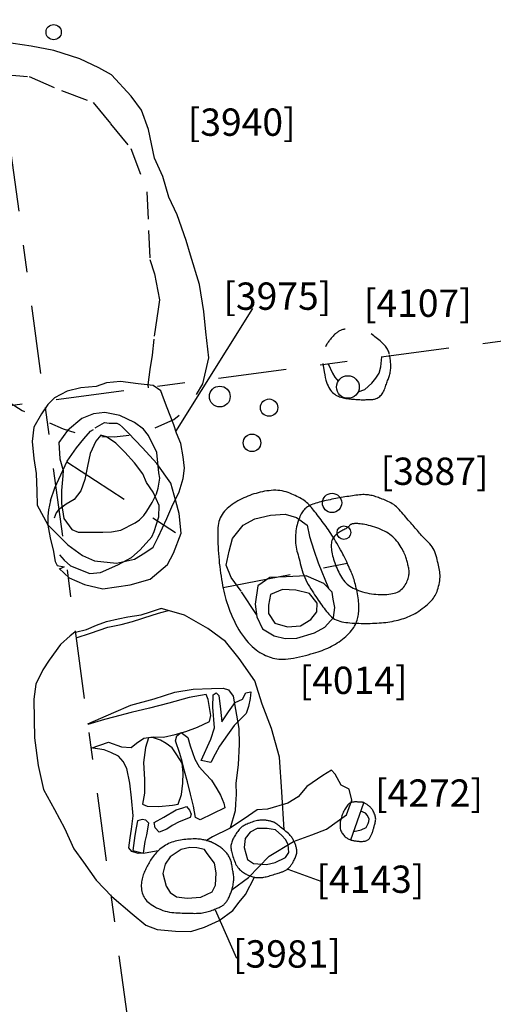
# Model space of a CAD drawing. Units: inches. Extents: x 612960 to 614031, y 214969 to 216040.
# Drawn here: x 613336 to 613337, y 215444 to 215448 of the extents above; entities that cross this region are included whole.
import ezdxf

# ---------------------------------------------------------------- set-up
doc = ezdxf.new("R2010")
doc.units = ezdxf.units.IN
doc.header["$MEASUREMENT"] = 0
for name, pattern in [('ACAD_ISO03W100', [30, 12, -18]), ('ACAD_ISO07W100', [3.5, 0.5, -3]), ('DASHDOT2', [0.5, 0.25, -0.125, 0, -0.125])]:
    doc.linetypes.add(name, pattern=pattern)
for name, color, linetype in [('BREAKOFSLOPE', 252, 'ACAD_ISO03W100'), ('LABELS', 7, 'Continuous'), ('PITSANDPOSTHOLES', 7, 'Continuous'), ('SECTION', 252, 'DASHDOT2')]:
    doc.layers.add(name, color=color, linetype=linetype)

msp = doc.modelspace()

# ---------------------------------------------------------------- linework, layer by layer
at = {"layer": 'BREAKOFSLOPE', "ltscale": 0.002}
for points in [[(613335.6546, 215447.3078), (613335.7603, 215447.2987), (613335.8794, 215447.2471), (613335.995, 215447.2041), (613336.0585, 215447.1261), (613336.1328, 215447.0349), (613336.1916, 215446.8762), (613336.1973, 215446.7354), (613336.2021, 215446.6287), (613336.2196, 215446.5764), (613336.2375, 215446.4809), (613336.2326, 215446.4471), (613336.2163, 215446.3368), (613336.2103, 215446.2782), (613336.2021, 215446.2264), (613336.1946, 215446.1696), (613336.1964, 215446.1595)], [(613336.9645, 215446.1444), (613336.9887, 215446.153), (613337.014, 215446.1758), (613337.0294, 215446.1941), (613337.042, 215446.2133), (613337.0475, 215446.2356), (613337.0511, 215446.273)], [(613336.8553, 215446.2473), (613336.871, 215446.2125), (613336.8797, 215446.1984), (613336.8914, 215446.1832)], [(613335.8712, 215445.5481), (613335.8884, 215445.5279), (613335.9118, 215445.5079), (613335.9825, 215445.4798), (613336.0216, 215445.4838), (613336.0849, 215445.5111), (613336.1348, 215445.5381), (613336.1668, 215445.5665), (613336.2093, 215445.6137), (613336.2182, 215445.6337), (613336.2352, 215445.6865), (613336.2369, 215445.7282), (613336.2141, 215445.7778), (613336.1903, 215445.8127), (613336.1769, 215445.8446), (613336.1463, 215445.8842), (613336.1102, 215445.9233), (613336.0772, 215445.9572), (613336.0438, 215445.9803), (613336.0225, 215445.9856), (613336.0047, 215445.9638), (613335.9834, 215445.919), (613335.9735, 215445.8719), (613335.9643, 215445.8239), (613335.9492, 215445.7819), (613335.9256, 215445.7505), (613335.896, 215445.7334), (613335.8685, 215445.7132), (613335.86, 215445.7021), (613335.8517, 215445.6817)], [(613336.5925, 215445.329), (613336.5359, 215445.4155), (613336.4998, 215445.4644), (613336.4816, 215445.5098), (613336.4928, 215445.5608), (613336.5049, 215445.6073), (613336.5443, 215445.657), (613336.5862, 215445.6802), (613336.6437, 215445.6928), (613336.6978, 215445.6974), (613336.7389, 215445.6843), (613336.7775, 215445.6561), (613336.7859, 215445.6154), (613336.802, 215445.5655), (613336.8186, 215445.5182), (613336.8555, 215445.4262)], [(613336.814, 215445.3707), (613336.7859, 215445.4063), (613336.7367, 215445.4182), (613336.6873, 215445.4213), (613336.6435, 215445.4023), (613336.6369, 215445.3642), (613336.6365, 215445.3336), (613336.6596, 215445.2975), (613336.7058, 215445.2849), (613336.753, 215445.2876), (613336.7911, 215445.3111), (613336.8128, 215445.3389), (613336.814, 215445.3707)], [(613336.9482, 215444.535), (613336.9761, 215444.5417), (613336.994, 215444.5502), (613337.0009, 215444.5644), (613337.0037, 215444.5724), (613337.0045, 215444.5799), (613336.999, 215444.5937), (613336.9918, 215444.6019), (613336.9743, 215444.6096)]]:
    msp.add_lwpolyline(points, dxfattribs=at)
for points in [[(613336.2278, 215445.9222), (613336.1973, 215445.9849), (613336.1787, 215446.0076), (613336.1464, 215446.0322), (613336.092, 215446.0578), (613336.0374, 215446.0693), (613335.9956, 215446.0645), (613335.9528, 215446.0469), (613335.9011, 215446.0036), (613335.8696, 215445.959), (613335.8731, 215445.8997), (613335.8851, 215445.8571), (613335.8844, 215445.8366), (613335.8789, 215445.784), (613335.8786, 215445.7359), (613335.887, 215445.6804), (613335.9171, 215445.6406), (613335.9404, 215445.631), (613335.9786, 215445.6313), (613336.0299, 215445.6311), (613336.0625, 215445.6326), (613336.0963, 215445.6381), (613336.1484, 215445.6648), (613336.1645, 215445.6759), (613336.18, 215445.6917), (613336.1914, 215445.7075), (613336.2107, 215445.7398), (613336.226, 215445.7712), (613336.2321, 215445.7915), (613336.2388, 215445.8281), (613336.235, 215445.8481)], [(613336.8922, 215445.629), (613336.8883, 215445.6263), (613336.8847, 215445.6233), (613336.8813, 215445.6201), (613336.8781, 215445.6167), (613336.8753, 215445.613), (613336.8728, 215445.6092), (613336.8706, 215445.605), (613336.8688, 215445.6006), (613336.8675, 215445.596), (613336.8665, 215445.5911), (613336.866, 215445.586), (613336.8658, 215445.5807), (613336.8659, 215445.5752), (613336.8664, 215445.5695), (613336.8671, 215445.5635), (613336.8682, 215445.5574), (613336.8695, 215445.5512), (613336.871, 215445.5448), (613336.8728, 215445.5382), (613336.8747, 215445.5316), (613336.8769, 215445.5249), (613336.8793, 215445.5181), (613336.8818, 215445.5113), (613336.8845, 215445.5045), (613336.8873, 215445.4977), (613336.8902, 215445.491), (613336.8933, 215445.4844), (613336.8966, 215445.4779), (613336.9, 215445.4717), (613336.9036, 215445.4657), (613336.9074, 215445.46), (613336.9114, 215445.4546), (613336.9155, 215445.4497), (613336.9199, 215445.4451), (613336.9245, 215445.4408), (613336.9294, 215445.4369), (613336.9346, 215445.4332), (613336.9402, 215445.4298), (613336.946, 215445.4265), (613336.9523, 215445.4235), (613336.9589, 215445.4206), (613336.9659, 215445.4178), (613336.9732, 215445.4152), (613336.9808, 215445.4128), (613336.9887, 215445.4106), (613336.9967, 215445.4087), (613337.0048, 215445.407), (613337.0131, 215445.4055), (613337.0214, 215445.4043), (613337.0298, 215445.4034), (613337.0381, 215445.4028), (613337.0463, 215445.4025), (613337.0544, 215445.4024), (613337.0622, 215445.4026), (613337.0698, 215445.403), (613337.077, 215445.4037), (613337.0839, 215445.4047), (613337.0905, 215445.4059), (613337.0966, 215445.4075), (613337.1024, 215445.4093), (613337.1079, 215445.4115), (613337.113, 215445.4141), (613337.1178, 215445.4171), (613337.1223, 215445.4205), (613337.1264, 215445.4243), (613337.1302, 215445.4285), (613337.1337, 215445.433), (613337.1369, 215445.4377), (613337.1397, 215445.4426), (613337.1422, 215445.4475), (613337.1444, 215445.4523), (613337.1463, 215445.4571), (613337.1478, 215445.4617), (613337.149, 215445.4662), (613337.1499, 215445.4705), (613337.1505, 215445.4747), (613337.1509, 215445.4789), (613337.151, 215445.483), (613337.1509, 215445.487), (613337.1506, 215445.491), (613337.1501, 215445.4951), (613337.1495, 215445.4992), (613337.1487, 215445.5032), (613337.1478, 215445.5073), (613337.1468, 215445.5114), (613337.1458, 215445.5154), (613337.1447, 215445.5195), (613337.1436, 215445.5235), (613337.1425, 215445.5275), (613337.1414, 215445.5315), (613337.1401, 215445.5356), (613337.1388, 215445.5398), (613337.1373, 215445.5442), (613337.1355, 215445.5487), (613337.1335, 215445.5535), (613337.1312, 215445.5586), (613337.1285, 215445.5639), (613337.1256, 215445.5695), (613337.1222, 215445.5753), (613337.1186, 215445.5811), (613337.1147, 215445.587), (613337.1105, 215445.5928), (613337.1061, 215445.5984), (613337.1014, 215445.6038), (613337.0965, 215445.6089), (613337.0913, 215445.6138), (613337.0859, 215445.6183), (613337.0802, 215445.6226), (613337.0742, 215445.6267), (613337.068, 215445.6305), (613337.0614, 215445.6341), (613337.0546, 215445.6376), (613337.0474, 215445.6408), (613337.0401, 215445.6438), (613337.0325, 215445.6466), (613337.025, 215445.6493), (613337.0174, 215445.6516), (613337.01, 215445.6538), (613337.0029, 215445.6557), (613336.996, 215445.6573), (613336.9895, 215445.6587), (613336.9834, 215445.6598), (613336.9777, 215445.6607), (613336.9723, 215445.6614), (613336.9674, 215445.6619), (613336.9628, 215445.6622), (613336.9586, 215445.6623), (613336.9547, 215445.6623), (613336.9512, 215445.6622), (613336.9481, 215445.6619), (613336.9452, 215445.6615), (613336.9427, 215445.661), (613336.9404, 215445.6603), (613336.9384, 215445.6595), (613336.9367, 215445.6586), (613336.9351, 215445.6575), (613336.9337, 215445.6563), (613336.9324, 215445.6549), (613336.9312, 215445.6534), (613336.9299, 215445.6518), (613336.9284, 215445.6502), (613336.9267, 215445.6485), (613336.9246, 215445.6467), (613336.9222, 215445.645), (613336.9193, 215445.6433), (613336.916, 215445.6415), (613336.9123, 215445.6397), (613336.9084, 215445.6379), (613336.9044, 215445.6359), (613336.9003, 215445.6337), (613336.8962, 215445.6315)], [(613336.8395, 215445.4429), (613336.7739, 215445.4711), (613336.701, 215445.4677), (613336.6419, 215445.4646), (613336.5973, 215445.4346), (613336.5874, 215445.3678), (613336.5936, 215445.3204), (613336.6145, 215445.2772), (613336.6568, 215445.2509), (613336.6972, 215445.2412), (613336.7396, 215445.2423), (613336.8053, 215445.2628), (613336.8431, 215445.2831), (613336.8737, 215445.318), (613336.8786, 215445.3548), (613336.8726, 215445.3856), (613336.8699, 215445.4114)], [(613336.631, 215444.5462), (613336.5949, 215444.5463), (613336.5694, 215444.5329), (613336.5516, 215444.5093), (613336.547, 215444.4768), (613336.5593, 215444.4328), (613336.5813, 215444.4177), (613336.6288, 215444.4139), (613336.661, 215444.4216), (613336.6983, 215444.4405), (613336.7111, 215444.4587), (613336.7081, 215444.4878), (613336.6985, 215444.5059), (613336.6854, 215444.521), (613336.6626, 215444.5412), (613336.6467, 215444.5442), (613336.631, 215444.5462)], [(613336.4019, 215444.4691), (613336.3745, 215444.4758), (613336.3484, 215444.4765), (613336.3166, 215444.4698), (613336.2771, 215444.4429), (613336.2578, 215444.4161), (613336.2494, 215444.3817), (613336.2615, 215444.3356), (613336.277, 215444.3114), (613336.2999, 215444.296), (613336.3392, 215444.2913), (613336.3893, 215444.2951), (613336.4305, 215444.3141), (613336.4424, 215444.3393), (613336.4444, 215444.3843), (613336.4392, 215444.4194), (613336.4122, 215444.4542)]]:
    msp.add_lwpolyline(points, close=True, dxfattribs=at)
at = {"layer": 'LABELS'}
for points in [[(613336.2979, 215445.9988), (613336.5786, 215446.4497)], [(613336.7067, 215444.3975), (613336.8281, 215444.3533)], [(613336.4417, 215444.2485), (613336.519, 215444.0721)]]:
    msp.add_lwpolyline(points, dxfattribs=at)
at = {"layer": 'PITSANDPOSTHOLES', "linetype": 'ACAD_ISO07W100', "ltscale": 0.015, "flags": 128}
for points in [[(613335.6516, 215447.4214), (613335.5332, 215447.4198), (613335.439, 215447.3704), (613335.3704, 215447.3108), (613335.3173, 215447.2473), (613335.2729, 215447.1696), (613335.242, 215447.1098), (613335.194, 215446.9978), (613335.1774, 215446.9112), (613335.1624, 215446.8271), (613335.1511, 215446.7208), (613335.1691, 215446.5851), (613335.1884, 215446.4973), (613335.2183, 215446.4219), (613335.283, 215446.3712), (613335.3436, 215446.3117), (613335.4355, 215446.244), (613335.5181, 215446.1993), (613335.5993, 215446.1604), (613335.6611, 215446.1236), (613335.7344, 215446.0766), (613335.7918, 215446.0492), (613335.8848, 215446.009), (613335.9641, 215445.9844), (613336.0715, 215445.9796), (613336.152, 215445.9886), (613336.222, 215446.0129), (613336.2894, 215446.0434), (613336.3428, 215446.084), (613336.3966, 215446.1744)], [(613337.078, 215446.284), (613337.0776, 215446.2856), (613337.0764, 215446.2894), (613337.0751, 215446.2931), (613337.0736, 215446.2967), (613337.0717, 215446.3004), (613337.0695, 215446.3041), (613337.067, 215446.3078), (613337.064, 215446.3115), (613337.0607, 215446.3153), (613337.057, 215446.3192), (613337.0531, 215446.3231), (613337.0489, 215446.327), (613337.0445, 215446.3309), (613337.04, 215446.3348), (613337.0354, 215446.3387), (613337.0308, 215446.3425), (613337.0261, 215446.3463), (613337.0214, 215446.35), (613337.0167, 215446.3535), (613337.0119, 215446.3568), (613337.0071, 215446.36), (613337.0022, 215446.3628), (613336.9973, 215446.3654), (613336.9924, 215446.3677), (613336.9875, 215446.3697), (613336.9826, 215446.3714), (613336.9777, 215446.3728), (613336.9729, 215446.3739), (613336.9683, 215446.3748), (613336.9637, 215446.3755), (613336.9593, 215446.376), (613336.955, 215446.3763), (613336.951, 215446.3764), (613336.947, 215446.3764), (613336.9432, 215446.3762), (613336.9394, 215446.376), (613336.9358, 215446.3757), (613336.9322, 215446.3754), (613336.9287, 215446.3751), (613336.9252, 215446.3747), (613336.9218, 215446.3744), (613336.9184, 215446.374), (613336.915, 215446.3735), (613336.9117, 215446.3729), (613336.9085, 215446.3723), (613336.9054, 215446.3715), (613336.9024, 215446.3705), (613336.8995, 215446.3693), (613336.8967, 215446.368), (613336.894, 215446.3665), (613336.8914, 215446.3648), (613336.8887, 215446.363), (613336.8862, 215446.361), (613336.8836, 215446.3588), (613336.8811, 215446.3565), (613336.8785, 215446.3541), (613336.876, 215446.3515), (613336.8734, 215446.3489), (613336.8709, 215446.3462), (613336.8685, 215446.3434), (613336.8661, 215446.3406), (613336.8637, 215446.3378), (613336.8614, 215446.335), (613336.8592, 215446.3323), (613336.8571, 215446.3296), (613336.8551, 215446.3269), (613336.8532, 215446.3241), (613336.8513, 215446.3213), (613336.8495, 215446.3185), (613336.8477, 215446.3156), (613336.846, 215446.3125), (613336.8444, 215446.3093), (613336.8428, 215446.306), (613336.8413, 215446.3027), (613336.8399, 215446.2992), (613336.8386, 215446.2957), (613336.8374, 215446.2921), (613336.8363, 215446.2885), (613336.8354, 215446.2849), (613336.8346, 215446.2813), (613336.834, 215446.2772), (613336.8337, 215446.2723), (613336.8338, 215446.2659), (613336.8344, 215446.2578), (613336.8352, 215446.2511)]]:
    msp.add_lwpolyline(points, dxfattribs=at)
at = {"layer": 'PITSANDPOSTHOLES'}
for points in [[(613336.3966, 215446.1744), (613336.4185, 215446.2691), (613336.4077, 215446.3648), (613336.4, 215446.4392), (613336.3839, 215446.5373), (613336.351, 215446.6443), (613336.3353, 215446.698), (613336.3024, 215446.7919), (613336.2719, 215446.8572), (613336.2497, 215446.9328), (613336.2187, 215447.0001), (613336.1967, 215447.105), (613336.1711, 215447.1757), (613336.1339, 215447.2273), (613336.0617, 215447.3044), (613336.0161, 215447.3305), (613335.9464, 215447.3632), (613335.8514, 215447.394), (613335.7679, 215447.4104), (613335.7025, 215447.4191), (613335.6516, 215447.4214)], [(613336.84, 215446.2179), (613336.842, 215446.2068), (613336.8442, 215446.1968), (613336.8464, 215446.1878), (613336.8488, 215446.1797), (613336.8514, 215446.1725), (613336.8542, 215446.166), (613336.8572, 215446.1601), (613336.8603, 215446.1549), (613336.8637, 215446.1501), (613336.8673, 215446.1458), (613336.8711, 215446.142), (613336.875, 215446.1385), (613336.8791, 215446.1355), (613336.8833, 215446.1328), (613336.8876, 215446.1304), (613336.892, 215446.1283), (613336.8964, 215446.1265), (613336.901, 215446.125), (613336.9056, 215446.1237), (613336.9102, 215446.1225), (613336.915, 215446.1216), (613336.9199, 215446.1207), (613336.9248, 215446.12), (613336.9298, 215446.1193), (613336.9349, 215446.1187), (613336.9401, 215446.1181), (613336.9453, 215446.1176), (613336.9506, 215446.1172), (613336.9558, 215446.1168), (613336.961, 215446.1165), (613336.966, 215446.1162), (613336.971, 215446.116), (613336.9759, 215446.1159), (613336.9806, 215446.1159), (613336.9852, 215446.1159), (613336.9896, 215446.1159), (613336.9939, 215446.116), (613336.9979, 215446.1161), (613337.0018, 215446.1162), (613337.0055, 215446.1162), (613337.009, 215446.1163), (613337.0124, 215446.1164), (613337.0156, 215446.1166), (613337.0187, 215446.1168), (613337.0218, 215446.1173), (613337.0248, 215446.1179), (613337.0279, 215446.1188), (613337.0309, 215446.1199), (613337.0341, 215446.1214), (613337.0373, 215446.1233), (613337.0405, 215446.1254), (613337.0436, 215446.1279), (613337.0466, 215446.1307), (613337.0496, 215446.1339), (613337.0523, 215446.1374), (613337.0549, 215446.1412), (613337.0572, 215446.1453), (613337.0593, 215446.1497), (613337.0612, 215446.1543), (613337.063, 215446.159), (613337.0647, 215446.1637), (613337.0663, 215446.1684), (613337.0678, 215446.173), (613337.0694, 215446.1775), (613337.0709, 215446.1817), (613337.0724, 215446.1858), (613337.074, 215446.1897), (613337.0754, 215446.1935), (613337.0768, 215446.1973), (613337.0782, 215446.2011), (613337.0794, 215446.2049), (613337.0805, 215446.2087), (613337.0814, 215446.2127), (613337.0822, 215446.2169), (613337.0828, 215446.2211), (613337.0833, 215446.2254), (613337.0837, 215446.2297), (613337.0839, 215446.2342), (613337.0839, 215446.2386), (613337.0839, 215446.2431), (613337.0837, 215446.2476), (613337.0834, 215446.2521), (613337.0829, 215446.2566), (613337.0824, 215446.261), (613337.0818, 215446.2653), (613337.0811, 215446.2696), (613337.0803, 215446.2738), (613337.0795, 215446.2779), (613337.0789, 215446.2804)], [(613336.8355, 215446.2484), (613336.8356, 215446.2474), (613336.8374, 215446.2342), (613336.84, 215446.2179)], [(613336.2428, 215446.1486), (613336.2138, 215446.1681), (613336.1593, 215446.1734), (613336.095, 215446.1827), (613336.044, 215446.1774), (613336.0054, 215446.1639), (613335.9495, 215446.1595), (613335.9002, 215446.1472), (613335.8538, 215446.1221), (613335.829, 215446.0987), (613335.8056, 215446.0642), (613335.7782, 215446.0158), (613335.7719, 215445.9623), (613335.7773, 215445.9005), (613335.7859, 215445.8456), (613335.7884, 215445.7806), (613335.7899, 215445.7293), (613335.8289, 215445.658), (613335.9019, 215445.584), (613335.9552, 215445.5456), (613335.9994, 215445.526), (613336.0801, 215445.5178), (613336.1462, 215445.5323), (613336.1836, 215445.5554), (613336.2142, 215445.5764), (613336.2329, 215445.613), (613336.2647, 215445.6806), (613336.2829, 215445.7238), (613336.3093, 215445.7788), (613336.3236, 215445.8274), (613336.3288, 215445.8656), (613336.324, 215445.9067), (613336.3153, 215445.9552), (613336.2998, 215445.9928), (613336.2894, 215446.0243), (613336.2658, 215446.0856), (613336.2516, 215446.122), (613336.2428, 215446.1486)], [(613335.8381, 215445.7472), (613335.8544, 215445.7936), (613335.8762, 215445.8411), (613335.8996, 215445.8905), (613335.9336, 215445.9391), (613335.9605, 215445.9721), (613335.9856, 215446.0007), (613335.9962, 215446.0071)], [(613335.8708, 215445.4978), (613335.9069, 215445.4639), (613335.9635, 215445.439), (613336.0301, 215445.423), (613336.1298, 215445.4376), (613336.2038, 215445.4583), (613336.2671, 215445.513), (613336.2887, 215445.5542), (613336.317, 215445.6275), (613336.3094, 215445.6989), (613336.2973, 215445.7445), (613336.2785, 215445.8099), (613336.2282, 215445.8822), (613336.1753, 215445.9395), (613336.1223, 215445.9946), (613336.1025, 215446.0148)], [(613336.0021, 215446.0129), (613336.0364, 215446.0321), (613336.0531, 215446.0298), (613336.0816, 215446.0298), (613336.0911, 215446.025), (613336.1025, 215446.0148)], [(613335.8381, 215445.7472), (613335.8316, 215445.7131), (613335.8292, 215445.6893), (613335.8292, 215445.656), (613335.8339, 215445.6299), (613335.8387, 215445.6038), (613335.8482, 215445.5657), (613335.8553, 215445.523), (613335.8625, 215445.5087), (613335.8885, 215445.5043), (613335.8744, 215445.4968)], [(613335.9297, 215445.2653), (613335.9706, 215445.2745), (613336.0076, 215445.2902), (613336.044, 215445.3041), (613336.0862, 215445.3132), (613336.1215, 215445.3212), (613336.1699, 215445.3286), (613336.2049, 215445.3397), (613336.2409, 215445.3509), (613336.2435, 215445.3515)], [(613335.9325, 215445.2446), (613335.9854, 215445.2608), (613336.0479, 215445.2837), (613336.0974, 215445.2934), (613336.1393, 215445.304), (613336.1734, 215445.3143), (613336.214, 215445.3282), (613336.2423, 215445.3366), (613336.271, 215445.344)], [(613336.6942, 215444.541), (613336.6856, 215444.6805), (613336.677, 215444.8077), (613336.6475, 215444.9125), (613336.6134, 215445.0011), (613336.5861, 215445.0871), (613336.529, 215445.1689), (613336.4791, 215445.231), (613336.4148, 215445.2788), (613336.3291, 215445.3265), (613336.2483, 215445.3508), (613336.2435, 215445.3515)], [(613335.9281, 215445.2649), (613335.9106, 215445.2516), (613335.8757, 215445.2197), (613335.8332, 215445.1621), (613335.8106, 215445.1267), (613335.7852, 215445.0746), (613335.7771, 215445.0191), (613335.7793, 215444.9446), (613335.7801, 215444.8781), (613335.7931, 215444.7769), (613335.8125, 215444.6891), (613335.8535, 215444.6156), (613335.8896, 215444.5477), (613335.9246, 215444.4713), (613335.9594, 215444.4225), (613336.0064, 215444.3571), (613336.0635, 215444.2977), (613336.1374, 215444.2333), (613336.1876, 215444.1926), (613336.2295, 215444.1761), (613336.2965, 215444.1705), (613336.3523, 215444.1686), (613336.4022, 215444.1852), (613336.4555, 215444.2098), (613336.5061, 215444.2458), (613336.5288, 215444.2765), (613336.5525, 215444.3048), (613336.5853, 215444.3678)], [(613335.9749, 215444.9297), (613336.0704, 215444.9713), (613336.1327, 215444.9972), (613336.2181, 215445.0203), (613336.2938, 215445.0448), (613336.3606, 215445.0566), (613336.4281, 215445.0588), (613336.4702, 215445.06), (613336.4901, 215445.0538), (613336.5074, 215445.0302), (613336.5278, 215444.9123), (613336.5288, 215444.855), (613336.5249, 215444.7788), (613336.5166, 215444.7121), (613336.518, 215444.6701), (613336.5151, 215444.637), (613336.5146, 215444.6112), (613336.4962, 215444.5474)], [(613335.987, 215444.8397), (613336.0514, 215444.8627), (613336.0983, 215444.8447), (613336.1343, 215444.8429), (613336.1539, 215444.8591), (613336.1799, 215444.8769), (613336.2144, 215444.8815), (613336.2522, 215444.8811), (613336.2945, 215444.8902), (613336.3338, 215444.9007), (613336.377, 215444.9169), (613336.421, 215444.9379), (613336.4257, 215444.9594), (613336.4151, 215445.018), (613336.4084, 215445.0368), (613336.3457, 215445.0254), (613336.2718, 215445.0045), (613336.2013, 215444.9865), (613336.1338, 215444.9713), (613336.0689, 215444.9542), (613336.0366, 215444.9449), (613335.9753, 215444.9267)], [(613336.2332, 215444.4649), (613336.1849, 215444.4563), (613336.1591, 215444.4548), (613336.1364, 215444.4619), (613336.1253, 215444.4754), (613336.1305, 215444.5117), (613336.1354, 215444.5432), (613336.1407, 215444.592), (613336.135, 215444.6581), (613336.129, 215444.7125), (613336.1175, 215444.7662), (613336.105, 215444.7914), (613336.0881, 215444.8114), (613336.0593, 215444.8244), (613336.0347, 215444.8347), (613335.9868, 215444.8412)], [(613336.5032, 215444.3246), (613336.5038, 215444.3234), (613336.5631, 215444.3672), (613336.6393, 215444.4453), (613336.7284, 215444.4981), (613336.7953, 215444.523), (613336.849, 215444.5441), (613336.8878, 215444.5724), (613336.9223, 215444.5962), (613336.9418, 215444.6494), (613336.9312, 215444.6902), (613336.9021, 215444.7053), (613336.8798, 215444.7452), (613336.867, 215444.7596), (613336.8352, 215444.7405), (613336.7762, 215444.6997), (613336.7455, 215444.6627), (613336.7068, 215444.6391), (613336.6325, 215444.6173), (613336.5951, 215444.6151), (613336.5476, 215444.5814), (613336.4938, 215444.5458), (613336.431, 215444.5161), (613336.4099, 215444.5026), (613336.4103, 215444.502)]]:
    msp.add_lwpolyline(points, dxfattribs=at)
for points in [[(613336.8818, 215445.5982), (613336.8774, 215445.6057), (613336.873, 215445.6129), (613336.8687, 215445.6198), (613336.8645, 215445.6265), (613336.8602, 215445.633), (613336.8559, 215445.6393), (613336.8516, 215445.6456), (613336.8472, 215445.6518), (613336.8427, 215445.658), (613336.838, 215445.6642), (613336.8334, 215445.6704), (613336.8287, 215445.6765), (613336.824, 215445.6825), (613336.8194, 215445.6885), (613336.8148, 215445.6944), (613336.8103, 215445.7001), (613336.806, 215445.7057), (613336.8017, 215445.7111), (613336.7975, 215445.7164), (613336.7933, 215445.7215), (613336.7891, 215445.7263), (613336.7849, 215445.7309), (613336.7805, 215445.7353), (613336.7761, 215445.7393), (613336.7716, 215445.7431), (613336.7669, 215445.7466), (613336.762, 215445.7499), (613336.7569, 215445.753), (613336.7517, 215445.756), (613336.7462, 215445.7589), (613336.7404, 215445.7618), (613336.7345, 215445.7646), (613336.7282, 215445.7675), (613336.7217, 215445.7703), (613336.715, 215445.7731), (613336.7081, 215445.7757), (613336.7009, 215445.778), (613336.6936, 215445.7801), (613336.6861, 215445.7818), (613336.6784, 215445.7831), (613336.6706, 215445.7839), (613336.6627, 215445.7842), (613336.6547, 215445.7841), (613336.6466, 215445.7836), (613336.6386, 215445.7828), (613336.6305, 215445.7817), (613336.6224, 215445.7804), (613336.6144, 215445.7788), (613336.6065, 215445.7771), (613336.5987, 215445.7751), (613336.5909, 215445.773), (613336.5832, 215445.7707), (613336.5756, 215445.7682), (613336.568, 215445.7655), (613336.5605, 215445.7627), (613336.5531, 215445.7596), (613336.5456, 215445.7563), (613336.5383, 215445.7528), (613336.5311, 215445.7492), (613336.5239, 215445.7453), (613336.517, 215445.7412), (613336.5102, 215445.7369), (613336.5036, 215445.7325), (613336.4973, 215445.7278), (613336.4913, 215445.723), (613336.4856, 215445.7179), (613336.4802, 215445.7127), (613336.4752, 215445.7072), (613336.4706, 215445.7015), (613336.4665, 215445.6956), (613336.4629, 215445.6895), (613336.4598, 215445.6832), (613336.4572, 215445.6766), (613336.4551, 215445.6698), (613336.4535, 215445.6626), (613336.4523, 215445.655), (613336.4515, 215445.6471), (613336.4509, 215445.6386), (613336.4506, 215445.6297), (613336.4506, 215445.6202), (613336.4506, 215445.6101), (613336.4509, 215445.5994), (613336.4512, 215445.5884), (613336.4517, 215445.5769), (613336.4524, 215445.5652), (613336.4532, 215445.5532), (613336.4542, 215445.5411), (613336.4553, 215445.529), (613336.4565, 215445.5169), (613336.4579, 215445.5048), (613336.4594, 215445.4928), (613336.461, 215445.481), (613336.4627, 215445.4693), (613336.4646, 215445.4579), (613336.4665, 215445.4467), (613336.4685, 215445.4357), (613336.4706, 215445.4251), (613336.4729, 215445.4148), (613336.4753, 215445.4045), (613336.4779, 215445.3944), (613336.4808, 215445.3842), (613336.484, 215445.3739), (613336.4874, 215445.3634), (613336.4913, 215445.3527), (613336.4955, 215445.3416), (613336.5001, 215445.3302), (613336.505, 215445.3187), (613336.5103, 215445.3072), (613336.516, 215445.2958), (613336.5219, 215445.2846), (613336.528, 215445.2738), (613336.5345, 215445.2634), (613336.5411, 215445.2535), (613336.548, 215445.2442), (613336.555, 215445.2355), (613336.5621, 215445.2273), (613336.5693, 215445.2198), (613336.5765, 215445.2128), (613336.5837, 215445.2064), (613336.5909, 215445.2005), (613336.598, 215445.1953), (613336.6049, 215445.1906), (613336.6119, 215445.1864), (613336.6188, 215445.1827), (613336.6256, 215445.1794), (613336.6324, 215445.1765), (613336.6392, 215445.174), (613336.6461, 215445.1718), (613336.6529, 215445.1699), (613336.6598, 215445.1683), (613336.667, 215445.167), (613336.6743, 215445.1661), (613336.6821, 215445.1656), (613336.6902, 215445.1655), (613336.6989, 215445.1658), (613336.7082, 215445.1667), (613336.7181, 215445.168), (613336.7285, 215445.1698), (613336.7392, 215445.172), (613336.7501, 215445.1744), (613336.761, 215445.177), (613336.7717, 215445.1797), (613336.7821, 215445.1825), (613336.7919, 215445.1853), (613336.801, 215445.1879), (613336.8096, 215445.1905), (613336.8176, 215445.193), (613336.8252, 215445.1956), (613336.8325, 215445.1982), (613336.8396, 215445.2009), (613336.8465, 215445.2038), (613336.8534, 215445.2069), (613336.8603, 215445.2101), (613336.8672, 215445.2136), (613336.8742, 215445.2174), (613336.8811, 215445.2213), (613336.8879, 215445.2255), (613336.8946, 215445.2298), (613336.9011, 215445.2344), (613336.9075, 215445.2392), (613336.9137, 215445.2441), (613336.9196, 215445.2493), (613336.9253, 215445.2545), (613336.9306, 215445.2599), (613336.9356, 215445.2654), (613336.9402, 215445.2708), (613336.9444, 215445.2763), (613336.9482, 215445.2818), (613336.9515, 215445.2872), (613336.9544, 215445.2925), (613336.9569, 215445.2979), (613336.959, 215445.3031), (613336.9608, 215445.3084), (613336.9623, 215445.3137), (613336.9636, 215445.3189), (613336.9646, 215445.3242), (613336.9655, 215445.3295), (613336.9662, 215445.3349), (613336.9668, 215445.3403), (613336.9671, 215445.3459), (613336.9673, 215445.3516), (613336.9673, 215445.3575), (613336.9671, 215445.3637), (613336.9667, 215445.3701), (613336.966, 215445.3768), (613336.9652, 215445.3837), (613336.9643, 215445.3908), (613336.9631, 215445.398), (613336.9619, 215445.4052), (613336.9606, 215445.4124), (613336.9591, 215445.4195), (613336.9576, 215445.4264), (613336.9561, 215445.4331), (613336.9545, 215445.4395), (613336.9529, 215445.4457), (613336.9513, 215445.4517), (613336.9496, 215445.4574), (613336.9479, 215445.4628), (613336.9461, 215445.4681), (613336.9443, 215445.473), (613336.9425, 215445.4777), (613336.9406, 215445.4822), (613336.9388, 215445.4864), (613336.937, 215445.4905), (613336.9352, 215445.4943), (613336.9334, 215445.498), (613336.9318, 215445.5015), (613336.9302, 215445.5049), (613336.9288, 215445.5082), (613336.9273, 215445.5115), (613336.9259, 215445.5149), (613336.9243, 215445.5186), (613336.9225, 215445.5225), (613336.9205, 215445.5269), (613336.9181, 215445.5319), (613336.9153, 215445.5375), (613336.9121, 215445.5439), (613336.9084, 215445.5509), (613336.9043, 215445.5584), (613336.9001, 215445.5662), (613336.8956, 215445.5743), (613336.891, 215445.5824), (613336.8864, 215445.5904)], [(613337.0996, 215445.7276), (613337.0945, 215445.7316), (613337.0892, 215445.7351), (613337.084, 215445.7382), (613337.0787, 215445.7411), (613337.0734, 215445.7437), (613337.0682, 215445.746), (613337.063, 215445.7482), (613337.0579, 215445.7503), (613337.0529, 215445.7522), (613337.048, 215445.7541), (613337.0432, 215445.7559), (613337.0385, 215445.7576), (613337.0339, 215445.7592), (613337.0293, 215445.7607), (613337.0247, 215445.7621), (613337.0202, 215445.7634), (613337.0157, 215445.7646), (613337.0111, 215445.7656), (613337.0065, 215445.7665), (613337.0018, 215445.7672), (613336.997, 215445.7678), (613336.992, 215445.7681), (613336.9867, 215445.7683), (613336.9812, 215445.7683), (613336.9754, 215445.768), (613336.9694, 215445.7675), (613336.9631, 215445.7669), (613336.9566, 215445.7661), (613336.95, 215445.7652), (613336.9433, 215445.7642), (613336.9366, 215445.7631), (613336.9298, 215445.762), (613336.9231, 215445.7609), (613336.9163, 215445.7597), (613336.9096, 215445.7586), (613336.9029, 215445.7574), (613336.8961, 215445.7562), (613336.8893, 215445.755), (613336.8825, 215445.7537), (613336.8756, 215445.7524), (613336.8687, 215445.7511), (613336.8617, 215445.7497), (613336.8548, 215445.7483), (613336.8479, 215445.7468), (613336.841, 215445.7453), (613336.8343, 215445.7437), (613336.8277, 215445.7421), (613336.8213, 215445.7404), (613336.8152, 215445.7386), (613336.8092, 215445.7368), (613336.8035, 215445.7349), (613336.7981, 215445.7329), (613336.793, 215445.7309), (613336.7883, 215445.7287), (613336.7838, 215445.7264), (613336.7797, 215445.724), (613336.776, 215445.7215), (613336.7726, 215445.7188), (613336.7694, 215445.716), (613336.7665, 215445.7129), (613336.7638, 215445.7096), (613336.7613, 215445.7059), (613336.7588, 215445.702), (613336.7564, 215445.6977), (613336.754, 215445.6931), (613336.7516, 215445.688), (613336.7493, 215445.6826), (613336.7471, 215445.6769), (613336.7449, 215445.6708), (613336.7429, 215445.6644), (613336.7411, 215445.6577), (613336.7395, 215445.6508), (613336.7381, 215445.6435), (613336.7369, 215445.636), (613336.7359, 215445.6284), (613336.7353, 215445.6206), (613336.7349, 215445.6129), (613336.7348, 215445.6052), (613336.735, 215445.5976), (613336.7355, 215445.5901), (613336.7364, 215445.5829), (613336.7376, 215445.5758), (613336.739, 215445.5688), (613336.7407, 215445.5618), (613336.7425, 215445.5548), (613336.7444, 215445.5477), (613336.7464, 215445.5403), (613336.7485, 215445.5327), (613336.7506, 215445.5248), (613336.7527, 215445.5166), (613336.7549, 215445.5082), (613336.7572, 215445.4996), (613336.7598, 215445.4909), (613336.7625, 215445.4822), (613336.7656, 215445.4734), (613336.7691, 215445.4648), (613336.7729, 215445.4563), (613336.7771, 215445.4479), (613336.7815, 215445.4397), (613336.7861, 215445.4316), (613336.7909, 215445.4238), (613336.7957, 215445.4162), (613336.8005, 215445.4089), (613336.8052, 215445.4018), (613336.8098, 215445.3949), (613336.8143, 215445.3883), (613336.8187, 215445.382), (613336.823, 215445.3758), (613336.8273, 215445.3697), (613336.8315, 215445.3638), (613336.8358, 215445.358), (613336.84, 215445.3522), (613336.8443, 215445.3465), (613336.8486, 215445.3409), (613336.8531, 215445.3355), (613336.8577, 215445.3303), (613336.8625, 215445.3253), (613336.8675, 215445.3208), (613336.8729, 215445.3166), (613336.8785, 215445.313), (613336.8845, 215445.3099), (613336.8909, 215445.3072), (613336.8975, 215445.3051), (613336.9045, 215445.3033), (613336.9117, 215445.3018), (613336.9191, 215445.3007), (613336.9267, 215445.2998), (613336.9345, 215445.299), (613336.9425, 215445.2984), (613336.9506, 215445.2979), (613336.9587, 215445.2976), (613336.967, 215445.2973), (613336.9753, 215445.2971), (613336.9837, 215445.297), (613336.992, 215445.297), (613337.0003, 215445.297), (613337.0086, 215445.2972), (613337.0169, 215445.2974), (613337.0251, 215445.2976), (613337.0333, 215445.298), (613337.0413, 215445.2985), (613337.0494, 215445.2991), (613337.0573, 215445.2999), (613337.0652, 215445.3007), (613337.073, 215445.3018), (613337.0807, 215445.303), (613337.0884, 215445.3043), (613337.0959, 215445.3058), (613337.1034, 215445.3074), (613337.1107, 215445.3092), (613337.1179, 215445.3112), (613337.125, 215445.3132), (613337.1321, 215445.3155), (613337.139, 215445.3179), (613337.1458, 215445.3205), (613337.1525, 215445.3234), (613337.1593, 215445.3265), (613337.166, 215445.3298), (613337.1726, 215445.3334), (613337.1793, 215445.3374), (613337.1861, 215445.3417), (613337.1927, 215445.3462), (613337.1993, 215445.3509), (613337.2057, 215445.3558), (613337.2119, 215445.3608), (613337.2177, 215445.3658), (613337.2231, 215445.3707), (613337.228, 215445.3755), (613337.2325, 215445.3802), (613337.2364, 215445.3847), (613337.24, 215445.3892), (613337.2431, 215445.3938), (613337.246, 215445.3985), (613337.2486, 215445.4034), (613337.2509, 215445.4086), (613337.2532, 215445.4141), (613337.2553, 215445.42), (613337.2573, 215445.4263), (613337.2591, 215445.4328), (613337.2607, 215445.4395), (613337.262, 215445.4463), (613337.2631, 215445.4532), (613337.2639, 215445.4599), (613337.2643, 215445.4665), (613337.2643, 215445.473), (613337.264, 215445.4792), (613337.2633, 215445.4854), (613337.2624, 215445.4915), (613337.2613, 215445.4976), (613337.26, 215445.5038), (613337.2585, 215445.5101), (613337.257, 215445.5167), (613337.2554, 215445.5235), (613337.2537, 215445.5305), (613337.2519, 215445.5375), (613337.2499, 215445.5446), (613337.2476, 215445.5516), (613337.245, 215445.5585), (613337.2422, 215445.565), (613337.2389, 215445.5713), (613337.2352, 215445.5771), (613337.2312, 215445.5826), (613337.2269, 215445.5878), (613337.2225, 215445.5927), (613337.2179, 215445.5973), (613337.2133, 215445.6018), (613337.2088, 215445.6062), (613337.2045, 215445.6105), (613337.2003, 215445.6148), (613337.1964, 215445.6191), (613337.1925, 215445.6234), (613337.1888, 215445.6277), (613337.1851, 215445.6321), (613337.1814, 215445.6365), (613337.1776, 215445.641), (613337.1737, 215445.6456), (613337.1697, 215445.6503), (613337.1656, 215445.655), (613337.1613, 215445.6599), (613337.1569, 215445.6649), (613337.1524, 215445.67), (613337.1479, 215445.6752), (613337.1432, 215445.6806), (613337.1386, 215445.686), (613337.1339, 215445.6916), (613337.1292, 215445.6971), (613337.1244, 215445.7027), (613337.1196, 215445.7082), (613337.1147, 215445.7135), (613337.1097, 215445.7185), (613337.1047, 215445.7233)], [(613336.3901, 215444.7946), (613336.4258, 215444.8737), (613336.4394, 215444.9141), (613336.4323, 215444.9902), (613336.4344, 215445.0352), (613336.4447, 215445.0424), (613336.4544, 215445.0327), (613336.4613, 215444.9831), (613336.4654, 215444.9365), (613336.4905, 215444.9729), (613336.5149, 215445.008), (613336.5415, 215445.0191), (613336.5535, 215445.0429), (613336.5714, 215445.0466), (613336.5689, 215445.0225), (613336.5632, 215444.9924), (613336.5542, 215444.9672), (613336.5328, 215444.9454), (613336.5105, 215444.9233), (613336.4863, 215444.8893), (613336.4573, 215444.8473), (613336.4414, 215444.8184), (613336.4249, 215444.7872)], [(613336.3861, 215444.5778), (613336.3689, 215444.5862), (613336.3617, 215444.6283), (613336.3512, 215444.6713), (613336.3401, 215444.7167), (613336.3288, 215444.7563), (613336.3206, 215444.792), (613336.3119, 215444.8213), (613336.2966, 215444.8667), (613336.301, 215444.885), (613336.3172, 215444.8978), (613336.3407, 215444.8789), (613336.3497, 215444.8486), (613336.3663, 215444.7998), (613336.3827, 215444.7714), (613336.4061, 215444.7467), (613336.4281, 215444.7227), (613336.4475, 215444.6908), (613336.4604, 215444.6677), (613336.4726, 215444.6393), (613336.4763, 215444.6224)], [(613336.1974, 215444.8784), (613336.1858, 215444.8422), (613336.1793, 215444.7873), (613336.1831, 215444.725), (613336.1821, 215444.6756), (613336.1758, 215444.6349), (613336.1922, 215444.6279), (613336.2353, 215444.6272), (613336.285, 215444.6314), (613336.3054, 215444.6357), (613336.3183, 215444.6707), (613336.3224, 215444.7119), (613336.3237, 215444.7494), (613336.3201, 215444.7856), (613336.3005, 215444.8164), (613336.2844, 215444.8413), (613336.2617, 215444.8573), (613336.2415, 215444.8692), (613336.2119, 215444.8788)], [(613336.9514, 215444.6433), (613336.9485, 215444.6431), (613336.9456, 215444.6428), (613336.9427, 215444.6423), (613336.9399, 215444.6415), (613336.9372, 215444.6404), (613336.9345, 215444.6391), (613336.9318, 215444.6373), (613336.9291, 215444.6351), (613336.9265, 215444.6325), (613336.9239, 215444.6295), (613336.9214, 215444.6261), (613336.9189, 215444.6224), (613336.9165, 215444.6185), (613336.9142, 215444.6144), (613336.9121, 215444.6101), (613336.91, 215444.6057), (613336.9081, 215444.6013), (613336.9064, 215444.5968), (613336.9048, 215444.5923), (613336.9033, 215444.5878), (613336.902, 215444.5833), (613336.9009, 215444.5788), (613336.9, 215444.5744), (613336.8992, 215444.5701), (613336.8987, 215444.5658), (613336.8983, 215444.5616), (613336.8982, 215444.5575), (613336.8983, 215444.5534), (613336.8987, 215444.5495), (613336.8993, 215444.5456), (613336.9003, 215444.5418), (613336.9015, 215444.538), (613336.9031, 215444.5344), (613336.905, 215444.5309), (613336.9072, 215444.5275), (613336.9095, 215444.5243), (613336.912, 215444.5213), (613336.9147, 215444.5185), (613336.9174, 215444.5159), (613336.9201, 215444.5136), (613336.9228, 215444.5116), (613336.9255, 215444.5099), (613336.9282, 215444.5084), (613336.9309, 215444.5071), (613336.9336, 215444.506), (613336.9363, 215444.505), (613336.9391, 215444.5041), (613336.9419, 215444.5034), (613336.9447, 215444.5027), (613336.9476, 215444.502), (613336.9505, 215444.5015), (613336.9535, 215444.5009), (613336.9566, 215444.5005), (613336.9598, 215444.5001), (613336.9631, 215444.4997), (613336.9664, 215444.4994), (613336.9699, 215444.4992), (613336.9734, 215444.499), (613336.977, 215444.499), (613336.9805, 215444.4991), (613336.9839, 215444.4993), (613336.9872, 215444.4996), (613336.9903, 215444.5002), (613336.9931, 215444.5009), (613336.9957, 215444.5019), (613336.9981, 215444.503), (613337.0002, 215444.5044), (613337.0022, 215444.506), (613337.0039, 215444.5077), (613337.0056, 215444.5097), (613337.0071, 215444.5118), (613337.0085, 215444.514), (613337.0099, 215444.5165), (613337.0113, 215444.519), (613337.0125, 215444.5216), (613337.0137, 215444.5243), (613337.0149, 215444.527), (613337.0159, 215444.5297), (613337.0169, 215444.5324), (613337.0178, 215444.5351), (613337.0185, 215444.5376), (613337.0193, 215444.5401), (613337.0199, 215444.5426), (613337.0206, 215444.5451), (613337.0213, 215444.5477), (613337.022, 215444.5503), (613337.0227, 215444.553), (613337.0235, 215444.5559), (613337.0245, 215444.559), (613337.0254, 215444.5622), (613337.0264, 215444.5655), (613337.0272, 215444.569), (613337.0279, 215444.5726), (613337.0285, 215444.5763), (613337.0287, 215444.5801), (613337.0286, 215444.5839), (613337.0282, 215444.5878), (613337.0273, 215444.5916), (613337.0262, 215444.5955), (613337.0249, 215444.5992), (613337.0233, 215444.6029), (613337.0216, 215444.6064), (613337.0198, 215444.6097), (613337.0179, 215444.6128), (613337.016, 215444.6157), (613337.0141, 215444.6183), (613337.0121, 215444.6207), (613337.0101, 215444.623), (613337.0081, 215444.625), (613337.006, 215444.627), (613337.0039, 215444.6288), (613337.0017, 215444.6306), (613336.9994, 215444.6322), (613336.9972, 215444.6338), (613336.9949, 215444.6353), (613336.9927, 215444.6367), (613336.9905, 215444.638), (613336.9884, 215444.6391), (613336.9865, 215444.64), (613336.9848, 215444.6408), (613336.9833, 215444.6414), (613336.9819, 215444.6418), (613336.9806, 215444.6421), (613336.9793, 215444.6422), (613336.978, 215444.6423), (613336.9766, 215444.6424), (613336.975, 215444.6425), (613336.9732, 215444.6426), (613336.971, 215444.6427), (613336.9687, 215444.6428), (613336.966, 215444.643), (613336.9633, 215444.6432), (613336.9604, 215444.6433), (613336.9574, 215444.6434), (613336.9544, 215444.6434)], [(613336.2365, 215444.5324), (613336.2211, 215444.5481), (613336.2183, 215444.5683), (613336.2538, 215444.5878), (613336.2991, 215444.6144), (613336.323, 215444.6217), (613336.3365, 215444.6265), (613336.347, 215444.6133), (613336.3538, 215444.5987), (613336.35, 215444.5863), (613336.3098, 215444.5709), (613336.2839, 215444.5569), (613336.2646, 215444.5439)], [(613336.1398, 215444.4653), (613336.1791, 215444.4565), (613336.185, 215444.4986), (613336.1916, 215444.5232), (613336.1984, 215444.5661), (613336.1881, 215444.5762), (613336.1742, 215444.5791), (613336.1571, 215444.5745), (613336.1524, 215444.5488), (613336.1473, 215444.5204)], [(613336.6504, 215444.5712), (613336.6479, 215444.5719), (613336.6452, 215444.5727), (613336.6423, 215444.5734), (613336.6393, 215444.574), (613336.6361, 215444.5747), (613336.6328, 215444.5752), (613336.6295, 215444.5757), (613336.6262, 215444.5762), (613336.6229, 215444.5765), (613336.6195, 215444.5768), (613336.6161, 215444.577), (613336.6126, 215444.577), (613336.6089, 215444.5769), (613336.605, 215444.5766), (613336.6009, 215444.576), (613336.5965, 215444.5752), (613336.5919, 215444.5742), (613336.587, 215444.5729), (613336.582, 215444.5714), (613336.5769, 215444.5698), (613336.5719, 215444.568), (613336.567, 215444.5662), (613336.5623, 215444.5644), (613336.558, 215444.5625), (613336.5539, 215444.5608), (613336.5502, 215444.559), (613336.5468, 215444.5571), (613336.5436, 215444.5552), (613336.5406, 215444.5531), (613336.5377, 215444.5509), (613336.5349, 215444.5483), (613336.5321, 215444.5455), (613336.5293, 215444.5424), (613336.5264, 215444.5389), (613336.5237, 215444.5353), (613336.5209, 215444.5314), (613336.5182, 215444.5274), (613336.5156, 215444.5233), (613336.5131, 215444.5192), (613336.5107, 215444.5152), (613336.5085, 215444.5112), (613336.5065, 215444.5072), (613336.5047, 215444.5033), (613336.503, 215444.4995), (613336.5017, 215444.4956), (613336.5005, 215444.4917), (613336.4997, 215444.4878), (613336.4992, 215444.4839), (613336.499, 215444.4799), (613336.4991, 215444.4757), (613336.4996, 215444.4715), (613336.5002, 215444.4672), (613336.5011, 215444.4628), (613336.5022, 215444.4581), (613336.5034, 215444.4534), (613336.5048, 215444.4484), (613336.5063, 215444.4433), (613336.508, 215444.4381), (613336.5098, 215444.4328), (613336.5118, 215444.4275), (613336.5139, 215444.4223), (613336.5162, 215444.4173), (613336.5187, 215444.4125), (613336.5214, 215444.4079), (613336.5244, 215444.4038), (613336.5275, 215444.4), (613336.5308, 215444.3965), (613336.5342, 215444.3933), (613336.5377, 215444.3903), (613336.5413, 215444.3877), (613336.5448, 215444.3852), (613336.5484, 215444.3829), (613336.5519, 215444.3808), (613336.5554, 215444.3789), (613336.5588, 215444.3771), (613336.5622, 215444.3754), (613336.5656, 215444.374), (613336.5689, 215444.3726), (613336.5723, 215444.3714), (613336.5756, 215444.3703), (613336.5789, 215444.3694), (613336.5821, 215444.3686), (613336.5854, 215444.3679), (613336.5887, 215444.3673), (613336.592, 215444.3669), (613336.5953, 215444.3666), (613336.5986, 215444.3664), (613336.6019, 215444.3663), (613336.6053, 215444.3663), (613336.6087, 215444.3665), (613336.6122, 215444.3668), (613336.6158, 215444.3672), (613336.6196, 215444.3679), (613336.6237, 215444.3687), (613336.628, 215444.3696), (613336.6325, 215444.3708), (613336.6374, 215444.3722), (613336.6425, 215444.3737), (613336.6477, 215444.3753), (613336.653, 215444.377), (613336.6582, 215444.3787), (613336.6632, 215444.3803), (613336.6679, 215444.3818), (613336.6722, 215444.3832), (613336.6761, 215444.3844), (613336.6795, 215444.3855), (613336.6826, 215444.3864), (613336.6854, 215444.3873), (613336.688, 215444.3881), (613336.6904, 215444.389), (613336.6927, 215444.39), (613336.695, 215444.391), (613336.6973, 215444.3922), (613336.6996, 215444.3936), (613336.7019, 215444.3951), (613336.7042, 215444.3967), (613336.7064, 215444.3984), (613336.7086, 215444.4003), (613336.7107, 215444.4022), (613336.7127, 215444.4042), (613336.7146, 215444.4062), (613336.7164, 215444.4083), (613336.7181, 215444.4105), (613336.7198, 215444.4128), (613336.7215, 215444.4153), (613336.7232, 215444.4179), (613336.7249, 215444.4207), (613336.7266, 215444.4237), (613336.7285, 215444.427), (613336.7303, 215444.4304), (613336.7321, 215444.4339), (613336.7339, 215444.4375), (613336.7355, 215444.4412), (613336.7369, 215444.4449), (613336.7382, 215444.4485), (613336.7391, 215444.4521), (613336.7398, 215444.4556), (613336.7401, 215444.459), (613336.7403, 215444.4623), (613336.7401, 215444.4655), (613336.7398, 215444.4687), (613336.7393, 215444.4719), (613336.7386, 215444.475), (613336.7378, 215444.4781), (613336.7369, 215444.4812), (613336.7359, 215444.4844), (613336.7348, 215444.4875), (613336.7336, 215444.4906), (613336.7324, 215444.4937), (613336.7311, 215444.4967), (613336.7297, 215444.4997), (613336.7283, 215444.5027), (613336.7268, 215444.5056), (613336.7251, 215444.5085), (613336.7233, 215444.5114), (613336.7213, 215444.5143), (613336.7189, 215444.5174), (613336.7162, 215444.5207), (613336.713, 215444.5241), (613336.7092, 215444.5278), (613336.7049, 215444.5317), (613336.7002, 215444.5358), (613336.6953, 215444.54), (613336.6903, 215444.5441), (613336.6854, 215444.548), (613336.6808, 215444.5516), (613336.6766, 215444.5549), (613336.6731, 215444.5577), (613336.6703, 215444.5598), (613336.6682, 215444.5615), (613336.6666, 215444.5626), (613336.6656, 215444.5634), (613336.665, 215444.5639), (613336.6647, 215444.5641), (613336.6646, 215444.5642), (613336.6646, 215444.5642), (613336.6646, 215444.5642), (613336.6646, 215444.5642), (613336.6646, 215444.5642), (613336.6646, 215444.5642), (613336.6646, 215444.5642), (613336.6646, 215444.5642), (613336.6646, 215444.5642), (613336.6646, 215444.5642), (613336.6646, 215444.5642), (613336.6645, 215444.5643), (613336.6645, 215444.5643), (613336.6643, 215444.5644), (613336.6641, 215444.5645), (613336.6638, 215444.5647), (613336.6633, 215444.565), (613336.6626, 215444.5654), (613336.6618, 215444.566), (613336.6608, 215444.5666), (613336.6596, 215444.5672), (613336.6582, 215444.568), (613336.6566, 215444.5688), (613336.6548, 215444.5696), (613336.6527, 215444.5704)], [(613336.3724, 215444.5078), (613336.3665, 215444.5079), (613336.3604, 215444.5079), (613336.3539, 215444.5077), (613336.3473, 215444.5073), (613336.3406, 215444.5068), (613336.3339, 215444.5062), (613336.3271, 215444.5054), (613336.3204, 215444.5045), (613336.3138, 215444.5035), (613336.3074, 215444.5023), (613336.3011, 215444.5009), (613336.2949, 215444.4994), (613336.2888, 215444.4976), (613336.2828, 215444.4956), (613336.2769, 215444.4934), (613336.2711, 215444.4908), (613336.2654, 215444.488), (613336.2599, 215444.4849), (613336.2544, 215444.4815), (613336.2492, 215444.4779), (613336.244, 215444.4741), (613336.2391, 215444.4701), (613336.2344, 215444.4659), (613336.2299, 215444.4616), (613336.2256, 215444.4572), (613336.2216, 215444.4528), (613336.2178, 215444.4482), (613336.2142, 215444.4436), (613336.2108, 215444.439), (613336.2076, 215444.4344), (613336.2047, 215444.4298), (613336.2018, 215444.4253), (613336.1992, 215444.4208), (613336.1967, 215444.4165), (613336.1943, 215444.4121), (613336.1921, 215444.4078), (613336.1899, 215444.4034), (613336.1879, 215444.3991), (613336.1858, 215444.3947), (613336.1839, 215444.3903), (613336.1819, 215444.3858), (613336.18, 215444.3812), (613336.1783, 215444.3765), (613336.1766, 215444.3717), (613336.1751, 215444.3668), (613336.1737, 215444.3617), (613336.1726, 215444.3564), (613336.1717, 215444.351), (613336.1712, 215444.3453), (613336.1709, 215444.3395), (613336.1709, 215444.3336), (613336.1713, 215444.3277), (613336.172, 215444.3218), (613336.173, 215444.316), (613336.1744, 215444.3103), (613336.1762, 215444.3049), (613336.1783, 215444.2996), (613336.1809, 215444.2946), (613336.1839, 215444.2899), (613336.1874, 215444.2853), (613336.1913, 215444.2808), (613336.1958, 215444.2765), (613336.2009, 215444.2723), (613336.2065, 215444.2682), (613336.2128, 215444.2641), (613336.2195, 215444.2602), (613336.2267, 215444.2564), (613336.2343, 215444.2528), (613336.2421, 215444.2495), (613336.2501, 215444.2466), (613336.2581, 215444.244), (613336.2662, 215444.2419), (613336.2742, 215444.2403), (613336.2821, 215444.2391), (613336.2899, 215444.2382), (613336.2976, 215444.2376), (613336.3052, 215444.2373), (613336.3126, 215444.2371), (613336.3199, 215444.2369), (613336.327, 215444.2368), (613336.334, 215444.2366), (613336.3409, 215444.2363), (613336.3475, 215444.2361), (613336.354, 215444.2359), (613336.3604, 215444.2357), (613336.3666, 215444.2356), (613336.3726, 215444.2357), (613336.3784, 215444.2359), (613336.3841, 215444.2363), (613336.3896, 215444.2369), (613336.3949, 215444.2376), (613336.4002, 215444.2385), (613336.4053, 215444.2396), (613336.4104, 215444.2408), (613336.4153, 215444.2421), (613336.4203, 215444.2436), (613336.4252, 215444.2452), (613336.43, 215444.2469), (613336.4348, 215444.2487), (613336.4394, 215444.2505), (613336.4438, 215444.2524), (613336.4481, 215444.2542), (613336.4521, 215444.2559), (613336.4558, 215444.2576), (613336.4592, 215444.2592), (613336.4623, 215444.2608), (613336.4651, 215444.2623), (613336.4678, 215444.2639), (613336.4702, 215444.2655), (613336.4725, 215444.2673), (613336.4747, 215444.2692), (613336.4769, 215444.2713), (613336.479, 215444.2736), (613336.481, 215444.2762), (613336.483, 215444.2789), (613336.4849, 215444.2818), (613336.4868, 215444.2849), (613336.4886, 215444.2881), (613336.4903, 215444.2914), (613336.492, 215444.2948), (613336.4937, 215444.2983), (613336.4952, 215444.3018), (613336.4967, 215444.3054), (613336.4981, 215444.3091), (613336.4995, 215444.3129), (613336.5008, 215444.3169), (613336.5021, 215444.321), (613336.5033, 215444.3252), (613336.5045, 215444.3297), (613336.5056, 215444.3342), (613336.5066, 215444.3388), (613336.5075, 215444.3435), (613336.5083, 215444.3482), (613336.5089, 215444.3529), (613336.5093, 215444.3575), (613336.5094, 215444.3621), (613336.5093, 215444.3665), (613336.5091, 215444.3708), (613336.5086, 215444.375), (613336.508, 215444.3792), (613336.5073, 215444.3833), (613336.5066, 215444.3874), (613336.5058, 215444.3916), (613336.5051, 215444.3958), (613336.5044, 215444.4), (613336.5037, 215444.4043), (613336.503, 215444.4087), (613336.5023, 215444.413), (613336.5015, 215444.4173), (613336.5005, 215444.4216), (613336.4994, 215444.4259), (613336.498, 215444.43), (613336.4965, 215444.4341), (613336.4947, 215444.4381), (613336.4927, 215444.442), (613336.4906, 215444.4457), (613336.4883, 215444.4493), (613336.4859, 215444.4527), (613336.4835, 215444.456), (613336.4809, 215444.4591), (613336.4783, 215444.462), (613336.4757, 215444.4647), (613336.473, 215444.4673), (613336.4703, 215444.4697), (613336.4675, 215444.472), (613336.4646, 215444.4742), (613336.4617, 215444.4764), (613336.4586, 215444.4785), (613336.4555, 215444.4806), (613336.4524, 215444.4826), (613336.4493, 215444.4845), (613336.4463, 215444.4863), (613336.4433, 215444.488), (613336.4405, 215444.4896), (613336.4379, 215444.4911), (613336.4356, 215444.4923), (613336.4336, 215444.4934), (613336.4318, 215444.4943), (613336.4302, 215444.495), (613336.4287, 215444.4957), (613336.4274, 215444.4963), (613336.4261, 215444.4968), (613336.4248, 215444.4973), (613336.4234, 215444.4978), (613336.4219, 215444.4983), (613336.4204, 215444.4989), (613336.4186, 215444.4995), (613336.4167, 215444.5001), (613336.4146, 215444.5008), (613336.4122, 215444.5015), (613336.4096, 215444.5022), (613336.4068, 215444.5029), (613336.4036, 215444.5037), (613336.4001, 215444.5045), (613336.3964, 215444.5052), (613336.3922, 215444.5059), (613336.3878, 215444.5066), (613336.383, 215444.5071), (613336.3779, 215444.5075)]]:
    msp.add_lwpolyline(points, close=True, dxfattribs=at)
for centre, radius in [((613335.8502, 215447.4611), 0.0279), ((613336.9271, 215446.1622), 0.0414), ((613336.4581, 215446.1273), 0.0381), ((613336.6387, 215446.0867), 0.0317), ((613336.5762, 215445.9578), 0.0321), ((613336.8689, 215445.738), 0.0353), ((613336.9124, 215445.6291), 0.0251)]:
    msp.add_circle(centre, radius, dxfattribs=at)
at = {"layer": 'SECTION'}
for points in [[(613335.2083, 215450.6214), (613336.3091, 215442.4485)], [(613331.6946, 215445.5698), (613339.1555, 215446.5493)], [(613335.8985, 215445.8882), (613336.3135, 215445.6183)], [(613336.4701, 215445.4279), (613336.9246, 215445.5179)], [(613336.9375, 215444.5046), (613336.9852, 215444.6406)]]:
    msp.add_lwpolyline(points, dxfattribs=at)

# ---------------------------------------------------------------- texts
at = {"layer": 'LABELS'}
for s, p in [('[3940]', (613336.3408, 215447.0817)), ('[3975]', (613336.4712, 215446.4448)), ('[4107]', (613336.9854, 215446.419)), ('[3887]', (613337.0465, 215445.8039)), ('[4014]', (613336.7502, 215445.0386)), ('[4272]', (613337.0264, 215444.6258)), ('[4143]', (613336.8119, 215444.3106)), ('[3981]', (613336.5062, 215444.0371))]:
    msp.add_text(s, height=0.1, dxfattribs=at).set_placement(p)

doc.saveas('drawing.dxf')
